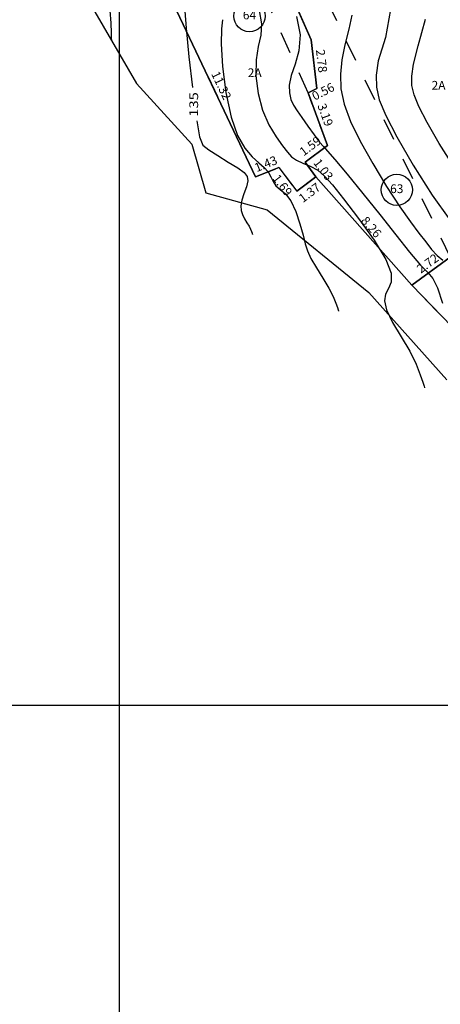
# Model space of a CAD drawing. Units: millimetres. Extents: x 181350 to 181950, y 1671000 to 1671400.
# Drawn here: x 181444 to 181468, y 1671033 to 1671089 of the extents above; entities that cross this region are included whole.
import ezdxf
from ezdxf.enums import TextEntityAlignment as Align

# ---------------------------------------------------------------- set-up
doc = ezdxf.new("R2010")
doc.units = ezdxf.units.MM
for name, pattern in [('ALINHPROJETADO', [2.5, 1.25, -1.25]), ('CONTINUO', [0]), ('TRACEJADO', [2.5, 1.25, -1.25])]:
    doc.linetypes.add(name, pattern=pattern)
for name, color, linetype in [('ALINHAMENTO', 2, 'Continuous'), ('CURVAS', 7, 'CONTINUO'), ('T-DIM', 7, 'Continuous'), ('T-DIVIS-IMAG', 254, 'ALINHPROJETADO'), ('T-DIVIS-LOTE', 254, 'Continuous'), ('T-EDIF-ALV', 130, 'Continuous'), ('T-EDIF-TEXT', 2, 'Continuous'), ('T-PGLEBA', 40, 'Continuous'), ('T-PLOTE', 254, 'Continuous'), ('T-PQUADR', 254, 'Continuous'), ('T-QUADR', 7, 'Continuous')]:
    doc.layers.add(name, color=color, linetype=linetype)
doc.styles.add('CNÍVEL', font='romans.shx', dxfattribs={"height": 0.5})
doc.styles.add('LOTEDIM', font='romans.shx', dxfattribs={"height": 0.5})
doc.styles.add('NUMLOTE', font='romans.shx', dxfattribs={"height": 0.5})
doc.styles.get("Standard").update_dxf_attribs({"font": 'romans.shx'})
doc.styles.add('TEXTOEDIFICAÇÃO', font='romans.shx', dxfattribs={"height": 0.5})
doc.linetypes.add('ALVENARIA', pattern='A,0.375,[130,ltypeshp.shx,S=0.625,R=0,X=0,Y=0],2.5', length=2.875)
doc.linetypes.add('CERCA_ARAME', pattern='A,0.375,["X",Standard,S=1.25,R=0,X=-0.1,Y=-0.625],2.5', length=2.875)

# ---------------------------------------------------------------- blocks, each defined once
blk = doc.blocks.new('TEXTOEDIFICAÇÃO')
at = {"linetype": 'ALINHPROJETADO', "style": 'TEXTOEDIFICAÇÃO'}
blk.add_attdef('TEXTOEDIFICAÇÃO', (-0.052, -0.312), '', height=0.5, dxfattribs=at)
blk = doc.blocks.new('NUMLOTE')
at = {"layer": 'T-PLOTE'}
blk.add_circle((0, 0), 0.89, dxfattribs=at)
at = {"layer": 'T-PLOTE', "style": 'NUMLOTE'}
blk.add_attdef('NUMLOTE', text='', height=0.5, dxfattribs=at).set_placement((0, 0), align=Align.MIDDLE)

msp = doc.modelspace()

# ---------------------------------------------------------------- linework, layer by layer
at = {"layer": 'ALINHAMENTO', "linetype": 'CERCA_ARAME'}
for p, q in [((181446.474, 1671093.271), (181450.987, 1671085.491)), ((181450.987, 1671085.491), (181454.142, 1671082.033)), ((181454.142, 1671082.033), (181454.945, 1671079.248)), ((181454.945, 1671079.248), (181458.433, 1671078.282)), ((181458.433, 1671078.282), (181464.239, 1671073.557)), ((181464.239, 1671073.557), (181468.688, 1671068.58))]:
    msp.add_line(p, q, dxfattribs=at)
at = {"layer": 'CURVAS', "color": 2, "linetype": 'CONTINUO'}
for points in [[(181465.669, 1671090.798), (181465.19, 1671088.119), (181464.769, 1671086.786), (181464.653, 1671085.968), (181464.675, 1671085.282), (181464.836, 1671084.563), (181465.199, 1671083.664), (181465.836, 1671082.437), (181466.775, 1671080.826), (181467.851, 1671079.125), (181468.851, 1671077.714)], [(181453.74, 1671089.607), (181453.816, 1671088.651), (181453.985, 1671087.006), (181454.185, 1671085.251)], [(181454.426, 1671083.366), (181454.584, 1671082.444), (181454.783, 1671081.971), (181455.111, 1671081.696), (181455.627, 1671081.372), (181456.227, 1671081.006), (181456.766, 1671080.67), (181457.128, 1671080.412), (181457.311, 1671080.186), (181457.342, 1671079.925), (181457.256, 1671079.583), (181457.115, 1671079.197), (181456.991, 1671078.825), (181456.939, 1671078.512), (181456.96, 1671078.247), (181457.037, 1671078.005), (181457.155, 1671077.769), (181457.287, 1671077.544), (181457.407, 1671077.341), (181457.493, 1671077.171), (181457.547, 1671077.039), (181457.578, 1671076.949), (181457.594, 1671076.901), (181457.6, 1671076.883), (181457.6, 1671076.881)]]:
    msp.add_lwpolyline(points, dxfattribs=at)
at = {"layer": 'CURVAS', "color": 54, "linetype": 'CONTINUO'}
for points in [[(181449.477, 1671089.652), (181449.53, 1671088.93), (181449.549, 1671088.379), (181449.557, 1671088.077), (181449.56, 1671087.966), (181449.56, 1671087.951)], [(181457.986, 1671089.645), (181458.122, 1671088.902), (181458.079, 1671088.243), (181457.935, 1671087.592), (181457.81, 1671086.843), (181457.801, 1671085.927), (181457.926, 1671084.926), (181458.178, 1671083.96), (181458.542, 1671083.13), (181458.95, 1671082.454), (181459.32, 1671081.934), (181459.598, 1671081.562), (181459.836, 1671081.301), (181460.109, 1671081.109), (181460.475, 1671080.942), (181460.898, 1671080.763), (181461.322, 1671080.535), (181461.718, 1671080.21), (181462.173, 1671079.7), (181462.799, 1671078.908), (181463.648, 1671077.794), (181464.536, 1671076.556), (181465.217, 1671075.449), (181465.512, 1671074.668), (181465.506, 1671074.155), (181465.351, 1671073.791), (181465.19, 1671073.464), (181465.123, 1671073.084), (181465.241, 1671072.566), (181465.596, 1671071.857), (181466.085, 1671071.035), (181466.568, 1671070.207), (181466.929, 1671069.47), (181467.168, 1671068.873), (181467.312, 1671068.452), (181467.385, 1671068.227), (181467.412, 1671068.144), (181467.416, 1671068.132)], [(181455.903, 1671089.129), (181455.838, 1671088.599), (181455.813, 1671087.747), (181455.896, 1671086.462), (181456.091, 1671084.969), (181456.384, 1671083.576), (181456.757, 1671082.526), (181457.172, 1671081.796), (181457.585, 1671081.299), (181457.958, 1671080.952), (181458.268, 1671080.687), (181458.501, 1671080.442), (181458.653, 1671080.171), (181458.777, 1671079.894), (181458.937, 1671079.644), (181459.181, 1671079.436), (181459.482, 1671079.186), (181459.793, 1671078.79), (181460.076, 1671078.185), (181460.312, 1671077.481), (181460.491, 1671076.828), (181460.614, 1671076.335), (181460.739, 1671075.932), (181460.935, 1671075.506), (181461.248, 1671074.975), (181461.617, 1671074.386), (181461.958, 1671073.817), (181462.202, 1671073.333), (181462.357, 1671072.958), (181462.445, 1671072.701), (181462.489, 1671072.564), (181462.506, 1671072.514), (181462.508, 1671072.506)], [(181460.123, 1671089.32), (181460.318, 1671088.272), (181460.254, 1671087.356), (181460.033, 1671086.584), (181459.807, 1671085.939), (181459.7, 1671085.4), (181459.709, 1671084.952), (181459.798, 1671084.579), (181459.942, 1671084.256), (181460.146, 1671083.931), (181460.421, 1671083.541), (181460.767, 1671083.054), (181461.128, 1671082.552), (181461.432, 1671082.144), (181461.648, 1671081.887), (181461.888, 1671081.625), (181462.306, 1671081.149), (181463.006, 1671080.313), (181463.902, 1671079.213), (181464.864, 1671078.011), (181465.773, 1671076.856), (181466.563, 1671075.861), (181467.181, 1671075.127), (181467.6, 1671074.695), (181467.89, 1671074.355), (181468.149, 1671073.838), (181468.448, 1671072.959)], [(181463.27, 1671089.394), (181463.092, 1671088.587), (181462.877, 1671087.7), (181462.704, 1671086.847), (181462.617, 1671086.021), (181462.652, 1671085.187), (181462.842, 1671084.305), (181463.202, 1671083.328), (181463.746, 1671082.205), (181464.462, 1671080.922), (181465.253, 1671079.615), (181465.999, 1671078.46), (181466.606, 1671077.586), (181467.087, 1671076.946), (181467.48, 1671076.45), (181467.821, 1671076.024), (181468.139, 1671075.669), (181468.459, 1671075.404)], [(181469.055, 1671080.807), (181468.256, 1671082.07), (181467.559, 1671083.266), (181467.086, 1671084.176), (181466.817, 1671084.843), (181466.697, 1671085.376), (181466.685, 1671085.898), (181466.794, 1671086.588), (181467.054, 1671087.643), (181467.471, 1671089.157)]]:
    msp.add_lwpolyline(points, dxfattribs=at)
at = {"layer": 'T-DIVIS-IMAG'}
msp.add_line((181471.8, 1671068.69), (181466.685, 1671073.972), dxfattribs=at)
at = {"layer": 'T-DIVIS-LOTE', "linetype": 'ALVENARIA'}
for p, q in [((181459.284, 1671091.768), (181460.951, 1671087.976)), ((181461.272, 1671085.21), (181460.951, 1671087.976)), ((181460.775, 1671084.952), (181461.272, 1671085.21)), ((181466.685, 1671073.972), (181461.223, 1671080.168)), ((181468.877, 1671075.577), (181466.685, 1671073.972))]:
    msp.add_line(p, q, dxfattribs=at)
at = {"layer": 'T-DIVIS-LOTE'}
for p, q in [((181457.777, 1671080.158), (181452.931, 1671090.39)), ((181461.875, 1671081.953), (181460.775, 1671084.952)), ((181461.875, 1671081.953), (181460.602, 1671080.993)), ((181459.099, 1671080.69), (181457.777, 1671080.158)), ((181459.109, 1671080.697), (181460.128, 1671079.344)), ((181460.602, 1671080.993), (181461.223, 1671080.168)), ((181461.223, 1671080.168), (181460.128, 1671079.344))]:
    msp.add_line(p, q, dxfattribs=at)
at = {"layer": 'T-EDIF-ALV', "linetype": 'TRACEJADO'}
for points in [[(181472.518, 1671085.649), (181467.924, 1671094.6), (181467.178, 1671095.024), (181466.35, 1671095.039), (181460.767, 1671092.455), (181468.877, 1671075.577), (181475.423, 1671078.994)], [(181457.377, 1671092.496), (181452.931, 1671090.39), (181457.777, 1671080.158), (181459.11, 1671080.694), (181460.128, 1671079.344), (181461.223, 1671080.168), (181460.602, 1671080.993), (181461.875, 1671081.953), (181460.775, 1671084.952)]]:
    msp.add_lwpolyline(points, close=True, dxfattribs=at)
at = {"layer": 'T-PGLEBA'}
msp.add_lwpolyline([(181452.931, 1671090.39), (181457.777, 1671080.158), (181459.11, 1671080.694), (181460.128, 1671079.344), (181461.223, 1671080.168), (181466.685, 1671073.972), (181471.8, 1671068.69)], dxfattribs=at)
at = {"layer": 'T-PLOTE'}
for points in [[(181472.518, 1671085.649), (181468.38, 1671093.71), (181467.924, 1671094.6), (181467.178, 1671095.024), (181466.35, 1671095.039), (181465.326, 1671094.565), (181460.767, 1671092.455), (181459.284, 1671091.768), (181460.951, 1671087.976), (181461.272, 1671085.21), (181460.775, 1671084.952), (181461.875, 1671081.953), (181460.602, 1671080.993), (181461.223, 1671080.168), (181466.685, 1671073.972), (181468.877, 1671075.577), (181475.423, 1671078.994)], [(181460.951, 1671087.976), (181459.284, 1671091.768), (181458.691, 1671093.118), (181457.377, 1671092.496), (181452.931, 1671090.39), (181457.777, 1671080.158), (181459.11, 1671080.694), (181460.128, 1671079.344), (181461.223, 1671080.168), (181460.602, 1671080.993), (181461.875, 1671081.953), (181460.775, 1671084.952), (181461.272, 1671085.21)], [(181475.647, 1671078.526), (181475.423, 1671078.994), (181468.877, 1671075.577), (181466.685, 1671073.972), (181471.8, 1671068.69), (181475.573, 1671067.021), (181478.906, 1671067.528), (181477.594, 1671072.151)]]:
    msp.add_lwpolyline(points, close=True, dxfattribs=at)
at = {"layer": 'T-PQUADR'}
msp.add_lwpolyline([(181452.931, 1671090.39), (181457.777, 1671080.158), (181459.11, 1671080.694), (181460.128, 1671079.344), (181461.223, 1671080.168), (181466.685, 1671073.972), (181471.8, 1671068.69), (181475.573, 1671067.021), (181478.906, 1671067.528), (181482.503, 1671067.173), (181484.205, 1671065.247), (181486.256, 1671061.123), (181490.135, 1671057.365), (181491.644, 1671055.184), (181494.41, 1671052.729), (181497.765, 1671050.945), (181504.173, 1671044.95), (181505.643, 1671042.47), (181508.367, 1671038.947), (181511.869, 1671036.261)], dxfattribs=at)
at = {"layer": 'T-QUADR'}
for p, q in [((181450, 1671400), (181450, 1671000)), ((181950, 1671050), (181350, 1671050))]:
    msp.add_line(p, q, dxfattribs=at)

# ---------------------------------------------------------------- block references
at = {"layer": 'T-EDIF-TEXT'}
for p in [(181457.387, 1671086.165), (181467.87, 1671085.446)]:
    msp.add_blockref('TEXTOEDIFICAÇÃO', p, dxfattribs=at).add_auto_attribs({'TEXTOEDIFICAÇÃO': '2A'})
at = {"layer": 'T-PLOTE'}
for p, values in [((181457.432, 1671089.334), {'NUMLOTE': '64'}), ((181465.832, 1671079.42), {'NUMLOTE': '63'})]:
    msp.add_blockref('NUMLOTE', p, dxfattribs=at).add_auto_attribs(values)

# ---------------------------------------------------------------- texts
at = {"layer": 'CURVAS', "color": 2, "style": 'CNÍVEL', "width": 1.031579}
msp.add_text('135', height=0.5, rotation=89.7252, dxfattribs=at).set_placement((181454.502, 1671083.591, 135), (181454.508, 1671084.991, 135), align=Align.FIT)
at = {"layer": 'T-DIM', "style": 'LOTEDIM'}
for s, rotation, p in [('2.78', 276.601, (181461.299, 1671086.743)), ('11.32', 295.3402, (181455.604, 1671085.269)), ('0.56', 27.4308, (181461.747, 1671084.808)), ('3.19', 290.1451, (181461.526, 1671083.613)), ('1.59', 36.9886, (181461.052, 1671081.719)), ('1.43', 21.9231, (181458.459, 1671080.673)), ('1.03', 306.9886, (181461.448, 1671080.427)), ('1.69', 306.9886, (181459.115, 1671079.537)), ('1.37', 36.9886, (181461.008, 1671079.058)), ('8.26', 311.3994, (181464.196, 1671077.134)), ('2.72', 36.2013, (181467.74, 1671075.021))]:
    msp.add_text(s, height=0.5, rotation=rotation, dxfattribs=at).set_placement(p, align=Align.CENTER)

doc.saveas('drawing.dxf')
